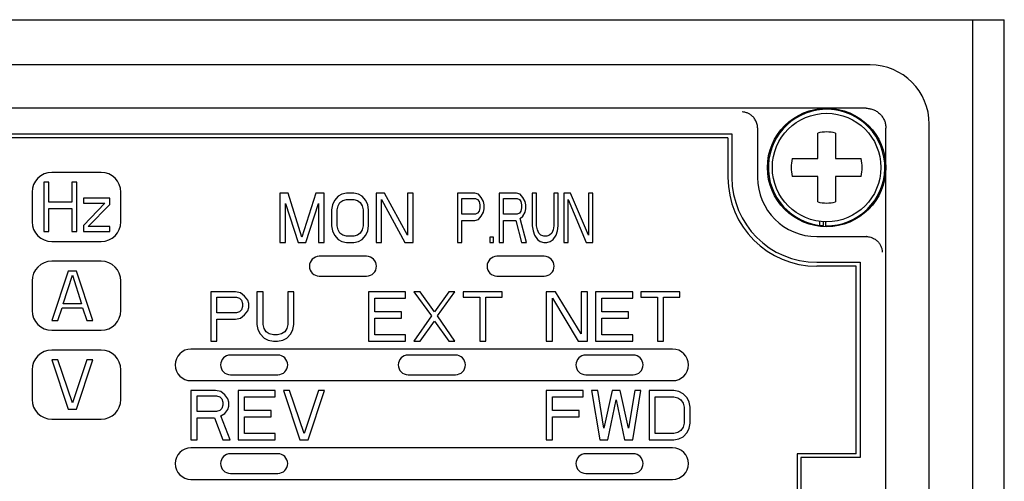
# Model space of a CAD drawing. Extents: x 2132 to 3402, y -84 to 1104.
# Drawn here: x 2687 to 2737, y 958 to 982 of the extents above; entities that cross this region are included whole.
import ezdxf

# ---------------------------------------------------------------- set-up
doc = ezdxf.new("R2010")
doc.units = 0
doc.header["$LTSCALE"] = 97.777778
doc.header["$MEASUREMENT"] = 0
doc.layers.get('0').update_dxf_attribs({"linetype": 'CONTINUOUS'})
doc.layers.add('DU', color=2, linetype='CONTINUOUS')
doc.layers.add('ｶﾊﾞｰ', color=3, linetype='CONTINUOUS')

msp = doc.modelspace()

# ---------------------------------------------------------------- linework, layer by layer
msp.add_line((2735.66188, 922.54496), (2735.66188, 981.54496))
at = {"layer": 'DU'}
for p, q in [((2730.46188, 979.25496), (2654.06188, 979.25496)), ((2730.26203, 977.05496), (2654.26172, 977.05496)), ((2724.76176, 976.06806), (2724.76188, 976.05434)), ((2724.76188, 976.05434), (2724.76188, 973.55496)), ((2731.26188, 957.05496), (2731.26188, 976.05511)), ((2733.46188, 927.85496), (2733.46188, 976.25496)), ((2654.56188, 975.75496), (2723.46188, 975.75496)), ((2723.46188, 975.75496), (2723.46188, 973.55496)), ((2723.26188, 975.55496), (2654.76188, 975.55496)), ((2723.26188, 975.55496), (2723.26188, 973.55496)), ((2691.51188, 973.80496), (2689.01188, 973.80496)), ((2688.01188, 972.80496), (2688.01188, 971.30496)), ((2692.51188, 971.30496), (2692.51188, 972.80496)), ((2689.01188, 970.30496), (2691.51188, 970.30496)), ((2727.76188, 970.55496), (2730.26127, 970.55496)), ((2730.27499, 970.55484), (2730.26127, 970.55496)), ((2691.51188, 969.30496), (2689.01188, 969.30496)), ((2704.96188, 969.55496), (2702.56188, 969.55496)), ((2713.96188, 969.55496), (2711.56188, 969.55496)), ((2727.76188, 969.25496), (2729.96188, 969.25496)), ((2729.96188, 969.25496), (2729.96188, 959.35496)), ((2729.76188, 969.05496), (2727.76188, 969.05496)), ((2729.76188, 959.55496), (2729.76188, 969.05496)), ((2688.01188, 968.30496), (2688.01188, 966.80496)), ((2692.51188, 966.80496), (2692.51188, 968.30496)), ((2702.56188, 968.55496), (2704.96188, 968.55496)), ((2711.56188, 968.55496), (2713.96188, 968.55496)), ((2689.01188, 965.80496), (2691.51188, 965.80496)), ((2697.06188, 965.25496), (2697.37438, 965.25496)), ((2691.51188, 964.80496), (2689.01188, 964.80496)), ((2720.46188, 964.85496), (2696.06188, 964.85496)), ((2700.46188, 964.55496), (2698.06188, 964.55496)), ((2709.46188, 964.55496), (2707.06188, 964.55496)), ((2718.46188, 964.55496), (2716.06188, 964.55496)), ((2688.01188, 963.80496), (2688.01188, 962.30496)), ((2692.51188, 962.30496), (2692.51188, 963.80496)), ((2696.06188, 963.25496), (2720.46188, 963.25496)), ((2698.06188, 963.55496), (2700.46188, 963.55496)), ((2707.06188, 963.55496), (2709.46188, 963.55496)), ((2716.06188, 963.55496), (2718.46188, 963.55496)), ((2689.01188, 961.30496), (2691.51188, 961.30496)), ((2720.46188, 959.85496), (2696.06188, 959.85496)), ((2700.46188, 959.55496), (2698.06188, 959.55496)), ((2718.46188, 959.55496), (2716.06188, 959.55496)), ((2726.76188, 959.55496), (2726.76188, 935.55496)), ((2729.76188, 959.55496), (2726.76188, 959.55496)), ((2726.96188, 959.35496), (2726.96188, 935.75496)), ((2729.96188, 959.35496), (2726.96188, 959.35496)), ((2696.06188, 958.25496), (2720.46188, 958.25496)), ((2698.06188, 958.55496), (2700.46188, 958.55496)), ((2716.06188, 958.55496), (2718.46188, 958.55496))]:
    msp.add_line(p, q, dxfattribs=at)
at = {"layer": 'DU', "color": 4, "linetype": 'Continuous'}
for p, q in [((2727.81188, 974.50496), (2727.81188, 975.7978)), ((2728.71188, 975.7978), (2728.71188, 974.50496)), ((2726.51903, 974.50496), (2727.81188, 974.50496)), ((2728.71188, 974.50496), (2730.00472, 974.50496)), ((2727.81188, 973.60496), (2726.51903, 973.60496)), ((2727.81188, 972.31211), (2727.81188, 973.60496)), ((2728.71188, 973.60496), (2728.71188, 972.31211)), ((2730.00472, 973.60496), (2728.71188, 973.60496)), ((2727.91902, 971.12495), (2727.91902, 971.3288)), ((2728.10659, 971.10905), (2728.10659, 971.31139)), ((2728.2296, 971.10513), (2728.2296, 971.30633))]:
    msp.add_line(p, q, dxfattribs=at)
at = {"layer": 'DU', "color": 7}
for p, q in [((2688.61188, 973.30496), (2688.61188, 970.80496)), ((2688.86188, 973.30496), (2688.61188, 973.30496)), ((2688.86188, 972.29432), (2688.86188, 973.30496)), ((2690.02854, 973.30496), (2690.02854, 972.29432)), ((2690.27854, 973.30496), (2690.02854, 973.30496)), ((2690.27854, 970.80496), (2690.27854, 973.30496)), ((2700.56188, 972.75496), (2700.56188, 970.25496)), ((2700.98375, 972.75496), (2700.56188, 972.75496)), ((2701.68688, 970.52091), (2700.98375, 972.75496)), ((2702.39, 972.75496), (2701.68688, 970.52091)), ((2702.81188, 972.75496), (2702.39, 972.75496)), ((2702.81188, 970.25496), (2702.81188, 972.75496)), ((2703.515, 972.59538), (2703.3275, 972.38262)), ((2703.7025, 972.70176), (2703.515, 972.59538)), ((2703.93688, 972.75496), (2703.7025, 972.70176)), ((2704.31188, 972.75496), (2703.93688, 972.75496)), ((2704.54625, 972.70176), (2704.31188, 972.75496)), ((2704.73375, 972.59538), (2704.54625, 972.70176)), ((2704.92125, 972.38262), (2704.73375, 972.59538)), ((2705.43688, 972.75496), (2705.43688, 970.25496)), ((2705.85875, 972.75496), (2705.43688, 972.75496)), ((2707.03063, 970.6273), (2705.85875, 972.75496)), ((2707.03063, 972.75496), (2707.03063, 970.6273)), ((2707.31188, 972.75496), (2707.03063, 972.75496)), ((2707.31188, 970.25496), (2707.31188, 972.75496)), ((2709.56188, 972.75496), (2709.56188, 970.25496)), ((2710.43688, 972.75496), (2709.56188, 972.75496)), ((2710.61917, 972.70176), (2710.43688, 972.75496)), ((2710.765, 972.54219), (2710.61917, 972.70176)), ((2711.67646, 972.75496), (2711.67646, 970.25496)), ((2712.55146, 972.75496), (2711.67646, 972.75496)), ((2712.73375, 972.70176), (2712.55146, 972.75496)), ((2712.87959, 972.54219), (2712.73375, 972.70176)), ((2713.35354, 972.75496), (2713.35354, 971.10602)), ((2713.57229, 972.75496), (2713.35354, 972.75496)), ((2713.57229, 971.10602), (2713.57229, 972.75496)), ((2714.44729, 972.75496), (2714.44729, 971.10602)), ((2714.66604, 972.75496), (2714.44729, 972.75496)), ((2714.66604, 971.10602), (2714.66604, 972.75496)), ((2714.95771, 972.75496), (2714.95771, 970.25496)), ((2715.28584, 972.75496), (2714.95771, 972.75496)), ((2716.19729, 970.6273), (2715.28584, 972.75496)), ((2716.19729, 972.75496), (2716.19729, 970.6273)), ((2716.41604, 972.75496), (2716.19729, 972.75496)), ((2716.41604, 970.25496), (2716.41604, 972.75496)), ((2690.02854, 972.29432), (2688.86188, 972.29432)), ((2690.61188, 972.50708), (2690.61188, 972.24113)), ((2691.94521, 972.50708), (2690.61188, 972.50708)), ((2691.69521, 972.24113), (2690.61188, 971.1241)), ((2690.61188, 972.24113), (2691.69521, 972.24113)), ((2690.86188, 971.07091), (2691.94521, 972.18793)), ((2691.94521, 972.18793), (2691.94521, 972.50708)), ((2700.84313, 970.25496), (2700.84313, 972.22304)), ((2700.84313, 972.22304), (2701.49938, 970.25496)), ((2701.87438, 970.25496), (2702.53063, 972.22304)), ((2702.53063, 972.22304), (2702.53063, 970.25496)), ((2703.23375, 972.16985), (2703.18688, 971.90389)), ((2703.3275, 972.38262), (2703.23375, 972.16985)), ((2703.46813, 971.90389), (2703.515, 972.11666)), ((2703.515, 972.11666), (2703.60875, 972.27623)), ((2703.60875, 972.27623), (2703.74938, 972.38262)), ((2703.74938, 972.38262), (2703.93688, 972.43581)), ((2703.93688, 972.43581), (2704.31188, 972.43581)), ((2704.31188, 972.43581), (2704.49938, 972.38262)), ((2704.49938, 972.38262), (2704.64, 972.27623)), ((2704.64, 972.27623), (2704.73375, 972.11666)), ((2704.73375, 972.11666), (2704.78063, 971.90389)), ((2705.015, 972.16985), (2704.92125, 972.38262)), ((2705.06188, 971.90389), (2705.015, 972.16985)), ((2705.71813, 970.25496), (2705.71813, 972.43581)), ((2705.71813, 972.43581), (2706.89, 970.25496)), ((2709.78063, 971.69113), (2709.78063, 972.489)), ((2709.78063, 972.489), (2710.47334, 972.489)), ((2710.47334, 972.489), (2710.58271, 972.43581)), ((2710.58271, 972.43581), (2710.65563, 972.32942)), ((2710.65563, 972.32942), (2710.69209, 972.16985)), ((2710.69209, 972.16985), (2710.69209, 972.01028)), ((2710.87438, 972.32942), (2710.765, 972.54219)), ((2710.91084, 972.16985), (2710.87438, 972.32942)), ((2710.91084, 971.95708), (2710.91084, 972.16985)), ((2711.89521, 971.69113), (2711.89521, 972.489)), ((2711.89521, 972.489), (2712.58792, 972.489)), ((2712.58792, 972.489), (2712.69729, 972.43581)), ((2712.69729, 972.43581), (2712.77021, 972.32942)), ((2712.77021, 972.32942), (2712.80667, 972.16985)), ((2712.80667, 972.16985), (2712.80667, 972.01028)), ((2712.98896, 972.32942), (2712.87959, 972.54219)), ((2713.02542, 972.16985), (2712.98896, 972.32942)), ((2713.02542, 971.95708), (2713.02542, 972.16985)), ((2715.17646, 970.25496), (2715.17646, 972.43581)), ((2715.17646, 972.43581), (2716.08792, 970.25496)), ((2688.86188, 970.80496), (2688.86188, 971.97517)), ((2688.86188, 971.97517), (2690.02854, 971.97517)), ((2690.02854, 971.97517), (2690.02854, 970.80496)), ((2703.18688, 971.90389), (2703.18688, 971.10602)), ((2703.46813, 971.10602), (2703.46813, 971.90389)), ((2704.78063, 971.90389), (2704.78063, 971.10602)), ((2705.06188, 971.10602), (2705.06188, 971.90389)), ((2710.47334, 971.69113), (2709.78063, 971.69113)), ((2710.58271, 971.74432), (2710.47334, 971.69113)), ((2710.65563, 971.8507), (2710.58271, 971.74432)), ((2710.61917, 971.42517), (2710.765, 971.58474)), ((2710.69209, 972.01028), (2710.65563, 971.8507)), ((2710.765, 971.58474), (2710.87438, 971.79751)), ((2710.87438, 971.79751), (2710.91084, 971.95708)), ((2712.58792, 971.69113), (2711.89521, 971.69113)), ((2712.69729, 971.74432), (2712.58792, 971.69113)), ((2712.77021, 971.8507), (2712.69729, 971.74432)), ((2712.73375, 971.47836), (2712.87959, 971.58474)), ((2712.80667, 972.01028), (2712.77021, 971.8507)), ((2712.87959, 971.58474), (2712.98896, 971.79751)), ((2712.98896, 971.79751), (2713.02542, 971.95708)), ((2690.61188, 971.1241), (2690.61188, 970.80496)), ((2691.94521, 971.07091), (2690.86188, 971.07091)), ((2691.94521, 970.80496), (2691.94521, 971.07091)), ((2703.18688, 971.10602), (2703.23375, 970.84006)), ((2703.515, 970.89325), (2703.46813, 971.10602)), ((2704.78063, 971.10602), (2704.73375, 970.89325)), ((2705.015, 970.84006), (2705.06188, 971.10602)), ((2709.78063, 970.25496), (2709.78063, 971.37198)), ((2709.78063, 971.37198), (2710.43688, 971.37198)), ((2710.43688, 971.37198), (2710.61917, 971.42517)), ((2711.89521, 970.25496), (2711.89521, 971.37198)), ((2711.89521, 971.37198), (2712.515, 971.37198)), ((2712.515, 971.37198), (2712.80667, 970.25496)), ((2713.06188, 970.25496), (2712.73375, 971.47836)), ((2713.35354, 971.10602), (2713.39, 970.84006)), ((2713.60875, 970.89325), (2713.57229, 971.10602)), ((2714.44729, 971.10602), (2714.41084, 970.89325)), ((2714.62959, 970.84006), (2714.66604, 971.10602)), ((2688.61188, 970.80496), (2688.86188, 970.80496)), ((2690.02854, 970.80496), (2690.27854, 970.80496)), ((2690.61188, 970.80496), (2691.94521, 970.80496)), ((2703.23375, 970.84006), (2703.3275, 970.6273)), ((2703.3275, 970.6273), (2703.515, 970.41453)), ((2703.60875, 970.73368), (2703.515, 970.89325)), ((2703.74938, 970.6273), (2703.60875, 970.73368)), ((2703.93688, 970.5741), (2703.74938, 970.6273)), ((2704.31188, 970.5741), (2703.93688, 970.5741)), ((2704.49938, 970.6273), (2704.31188, 970.5741)), ((2704.64, 970.73368), (2704.49938, 970.6273)), ((2704.73375, 970.89325), (2704.64, 970.73368)), ((2704.73375, 970.41453), (2704.92125, 970.6273)), ((2704.92125, 970.6273), (2705.015, 970.84006)), ((2713.39, 970.84006), (2713.46292, 970.6273)), ((2713.46292, 970.6273), (2713.60875, 970.41453)), ((2713.68167, 970.73368), (2713.60875, 970.89325)), ((2713.79104, 970.6273), (2713.68167, 970.73368)), ((2713.93688, 970.5741), (2713.79104, 970.6273)), ((2714.08271, 970.5741), (2713.93688, 970.5741)), ((2714.22854, 970.6273), (2714.08271, 970.5741)), ((2714.33792, 970.73368), (2714.22854, 970.6273)), ((2714.41084, 970.89325), (2714.33792, 970.73368)), ((2714.41084, 970.41453), (2714.55667, 970.6273)), ((2714.55667, 970.6273), (2714.62959, 970.84006)), ((2700.56188, 970.25496), (2700.84313, 970.25496)), ((2701.49938, 970.25496), (2701.87438, 970.25496)), ((2702.53063, 970.25496), (2702.81188, 970.25496)), ((2703.515, 970.41453), (2703.7025, 970.30815)), ((2703.7025, 970.30815), (2703.93688, 970.25496)), ((2703.93688, 970.25496), (2704.31188, 970.25496)), ((2704.31188, 970.25496), (2704.54625, 970.30815)), ((2704.54625, 970.30815), (2704.73375, 970.41453)), ((2705.43688, 970.25496), (2705.71813, 970.25496)), ((2706.89, 970.25496), (2707.31188, 970.25496)), ((2709.56188, 970.25496), (2709.78063, 970.25496)), ((2711.2025, 970.52091), (2711.2025, 970.25496)), ((2711.38479, 970.52091), (2711.2025, 970.52091)), ((2711.2025, 970.25496), (2711.38479, 970.25496)), ((2711.38479, 970.25496), (2711.38479, 970.52091)), ((2711.67646, 970.25496), (2711.89521, 970.25496)), ((2712.80667, 970.25496), (2713.06188, 970.25496)), ((2713.60875, 970.41453), (2713.75459, 970.30815)), ((2713.75459, 970.30815), (2713.93688, 970.25496)), ((2713.93688, 970.25496), (2714.08271, 970.25496)), ((2714.08271, 970.25496), (2714.265, 970.30815)), ((2714.265, 970.30815), (2714.41084, 970.41453)), ((2714.95771, 970.25496), (2715.17646, 970.25496)), ((2716.08792, 970.25496), (2716.41604, 970.25496)), ((2689.84521, 968.80496), (2689.01188, 966.30496)), ((2689.58479, 967.15602), (2690.05354, 968.59219)), ((2690.26188, 968.80496), (2689.84521, 968.80496)), ((2690.05354, 968.59219), (2690.52229, 967.15602)), ((2691.09521, 966.30496), (2690.26188, 968.80496)), ((2697.06188, 967.75496), (2697.06188, 965.25496)), ((2698.31188, 967.75496), (2697.06188, 967.75496)), ((2698.57229, 967.70176), (2698.31188, 967.75496)), ((2698.78063, 967.54219), (2698.57229, 967.70176)), ((2699.40563, 967.75496), (2699.40563, 966.10602)), ((2699.71813, 967.75496), (2699.40563, 967.75496)), ((2699.71813, 966.10602), (2699.71813, 967.75496)), ((2700.96813, 967.75496), (2700.96813, 966.10602)), ((2701.28063, 967.75496), (2700.96813, 967.75496)), ((2701.28063, 966.10602), (2701.28063, 967.75496)), ((2705.06188, 967.75496), (2705.06188, 965.25496)), ((2706.93688, 967.75496), (2705.06188, 967.75496)), ((2706.93688, 967.43581), (2706.93688, 967.75496)), ((2707.66604, 967.75496), (2707.35354, 967.75496)), ((2707.35354, 967.75496), (2708.23896, 966.53155)), ((2708.39521, 966.74432), (2707.66604, 967.75496)), ((2709.12438, 967.75496), (2708.39521, 966.74432)), ((2708.55146, 966.53155), (2709.43688, 967.75496)), ((2709.43688, 967.75496), (2709.12438, 967.75496)), ((2709.85354, 967.75496), (2709.85354, 967.489)), ((2711.83271, 967.75496), (2709.85354, 967.75496)), ((2711.83271, 967.489), (2711.83271, 967.75496)), ((2714.06188, 967.75496), (2714.06188, 965.25496)), ((2714.53063, 967.75496), (2714.06188, 967.75496)), ((2715.83271, 965.6273), (2714.53063, 967.75496)), ((2715.83271, 967.75496), (2715.83271, 965.6273)), ((2716.14521, 967.75496), (2715.83271, 967.75496)), ((2716.14521, 965.25496), (2716.14521, 967.75496)), ((2716.56188, 967.75496), (2716.56188, 965.25496)), ((2718.43688, 967.75496), (2716.56188, 967.75496)), ((2718.43688, 967.43581), (2718.43688, 967.75496)), ((2718.85354, 967.75496), (2718.85354, 967.489)), ((2720.83271, 967.75496), (2718.85354, 967.75496)), ((2720.83271, 967.489), (2720.83271, 967.75496)), ((2690.52229, 967.15602), (2689.58479, 967.15602)), ((2697.37438, 966.69113), (2697.37438, 967.489)), ((2697.37438, 967.489), (2698.36396, 967.489)), ((2698.36396, 967.489), (2698.52021, 967.43581)), ((2698.52021, 967.43581), (2698.62438, 967.32942)), ((2698.62438, 967.32942), (2698.67646, 967.16985)), ((2698.67646, 967.16985), (2698.67646, 967.01028)), ((2698.93688, 967.32942), (2698.78063, 967.54219)), ((2698.98896, 967.16985), (2698.93688, 967.32942)), ((2698.98896, 966.95708), (2698.98896, 967.16985)), ((2705.37438, 966.74432), (2705.37438, 967.43581)), ((2705.37438, 967.43581), (2706.93688, 967.43581)), ((2709.85354, 967.489), (2710.68688, 967.489)), ((2710.68688, 967.489), (2710.68688, 965.25496)), ((2710.99938, 965.25496), (2710.99938, 967.489)), ((2710.99938, 967.489), (2711.83271, 967.489)), ((2714.37438, 965.25496), (2714.37438, 967.43581)), ((2714.37438, 967.43581), (2715.67646, 965.25496)), ((2716.87438, 966.74432), (2716.87438, 967.43581)), ((2716.87438, 967.43581), (2718.43688, 967.43581)), ((2718.85354, 967.489), (2719.68688, 967.489)), ((2719.68688, 967.489), (2719.68688, 965.25496)), ((2719.99938, 965.25496), (2719.99938, 967.489)), ((2719.99938, 967.489), (2720.83271, 967.489)), ((2689.32438, 966.30496), (2689.53271, 966.94325)), ((2689.53271, 966.94325), (2690.57438, 966.94325)), ((2690.57438, 966.94325), (2690.78271, 966.30496)), ((2698.36396, 966.69113), (2697.37438, 966.69113)), ((2698.52021, 966.74432), (2698.36396, 966.69113)), ((2698.62438, 966.8507), (2698.52021, 966.74432)), ((2698.57229, 966.42517), (2698.78063, 966.58474)), ((2698.67646, 967.01028), (2698.62438, 966.8507)), ((2698.78063, 966.58474), (2698.93688, 966.79751)), ((2698.93688, 966.79751), (2698.98896, 966.95708)), ((2706.72854, 966.74432), (2705.37438, 966.74432)), ((2706.72854, 966.42517), (2706.72854, 966.74432)), ((2718.22854, 966.74432), (2716.87438, 966.74432)), ((2718.22854, 966.42517), (2718.22854, 966.74432)), ((2689.01188, 966.30496), (2689.32438, 966.30496)), ((2690.78271, 966.30496), (2691.09521, 966.30496)), ((2697.37438, 965.25496), (2697.37438, 966.37198)), ((2697.37438, 966.37198), (2698.31188, 966.37198)), ((2698.31188, 966.37198), (2698.57229, 966.42517)), ((2699.40563, 966.10602), (2699.45771, 965.84006)), ((2699.77021, 965.89325), (2699.71813, 966.10602)), ((2700.96813, 966.10602), (2700.91604, 965.89325)), ((2701.22854, 965.84006), (2701.28063, 966.10602)), ((2705.37438, 965.5741), (2705.37438, 966.42517)), ((2705.37438, 966.42517), (2706.72854, 966.42517)), ((2708.23896, 966.53155), (2707.35354, 965.25496)), ((2707.66604, 965.25496), (2708.39521, 966.26559)), ((2708.39521, 966.26559), (2709.12438, 965.25496)), ((2709.43688, 965.25496), (2708.55146, 966.53155)), ((2716.87438, 965.5741), (2716.87438, 966.42517)), ((2716.87438, 966.42517), (2718.22854, 966.42517)), ((2699.45771, 965.84006), (2699.56188, 965.6273)), ((2699.56188, 965.6273), (2699.77021, 965.41453)), ((2699.87438, 965.73368), (2699.77021, 965.89325)), ((2700.03063, 965.6273), (2699.87438, 965.73368)), ((2700.23896, 965.5741), (2700.03063, 965.6273)), ((2700.65563, 965.6273), (2700.44729, 965.5741)), ((2700.81188, 965.73368), (2700.65563, 965.6273)), ((2700.91604, 965.89325), (2700.81188, 965.73368)), ((2700.91604, 965.41453), (2701.12438, 965.6273)), ((2701.12438, 965.6273), (2701.22854, 965.84006)), ((2699.77021, 965.41453), (2699.97854, 965.30815)), ((2699.97854, 965.30815), (2700.23896, 965.25496)), ((2700.44729, 965.5741), (2700.23896, 965.5741)), ((2700.23896, 965.25496), (2700.44729, 965.25496)), ((2700.44729, 965.25496), (2700.70771, 965.30815)), ((2700.70771, 965.30815), (2700.91604, 965.41453)), ((2705.06188, 965.25496), (2706.93688, 965.25496)), ((2706.93688, 965.5741), (2705.37438, 965.5741)), ((2706.93688, 965.25496), (2706.93688, 965.5741)), ((2707.35354, 965.25496), (2707.66604, 965.25496)), ((2709.12438, 965.25496), (2709.43688, 965.25496)), ((2710.68688, 965.25496), (2710.99938, 965.25496)), ((2714.06188, 965.25496), (2714.37438, 965.25496)), ((2715.67646, 965.25496), (2716.14521, 965.25496)), ((2716.56188, 965.25496), (2718.43688, 965.25496)), ((2718.43688, 965.5741), (2716.87438, 965.5741)), ((2718.43688, 965.25496), (2718.43688, 965.5741)), ((2719.68688, 965.25496), (2719.99938, 965.25496)), ((2689.01188, 964.30496), (2689.84521, 961.80496)), ((2689.32438, 964.30496), (2689.01188, 964.30496)), ((2690.05354, 962.1241), (2689.32438, 964.30496)), ((2690.78271, 964.30496), (2690.05354, 962.1241)), ((2690.26188, 961.80496), (2691.09521, 964.30496)), ((2691.09521, 964.30496), (2690.78271, 964.30496)), ((2696.06188, 962.75496), (2696.06188, 960.25496)), ((2697.31188, 962.75496), (2696.06188, 962.75496)), ((2697.57229, 962.70176), (2697.31188, 962.75496)), ((2697.78063, 962.54219), (2697.57229, 962.70176)), ((2698.45771, 962.75496), (2698.45771, 960.25496)), ((2700.33271, 962.75496), (2698.45771, 962.75496)), ((2700.33271, 962.43581), (2700.33271, 962.75496)), ((2700.74938, 962.75496), (2701.58271, 960.25496)), ((2701.06188, 962.75496), (2700.74938, 962.75496)), ((2701.79104, 960.5741), (2701.06188, 962.75496)), ((2702.52021, 962.75496), (2701.79104, 960.5741)), ((2701.99938, 960.25496), (2702.83271, 962.75496)), ((2702.83271, 962.75496), (2702.52021, 962.75496)), ((2714.06188, 962.75496), (2714.06188, 960.25496)), ((2715.93688, 962.75496), (2714.06188, 962.75496)), ((2715.93688, 962.43581), (2715.93688, 962.75496)), ((2716.35354, 962.75496), (2716.77021, 960.25496)), ((2716.66604, 962.75496), (2716.35354, 962.75496)), ((2716.97854, 960.84006), (2716.66604, 962.75496)), ((2717.39521, 962.75496), (2716.97854, 960.84006)), ((2717.81188, 962.75496), (2717.39521, 962.75496)), ((2718.22854, 960.84006), (2717.81188, 962.75496)), ((2718.54104, 962.75496), (2718.22854, 960.84006)), ((2718.43688, 960.25496), (2718.85354, 962.75496)), ((2718.85354, 962.75496), (2718.54104, 962.75496)), ((2719.27021, 962.75496), (2719.27021, 960.25496)), ((2720.52021, 962.75496), (2719.27021, 962.75496)), ((2720.78063, 962.70176), (2720.52021, 962.75496)), ((2720.98896, 962.59538), (2720.78063, 962.70176)), ((2721.19729, 962.38262), (2720.98896, 962.59538)), ((2696.37438, 961.69113), (2696.37438, 962.489)), ((2696.37438, 962.489), (2697.36396, 962.489)), ((2697.36396, 962.489), (2697.52021, 962.43581)), ((2697.52021, 962.43581), (2697.62438, 962.32942)), ((2697.62438, 962.32942), (2697.67646, 962.16985)), ((2697.67646, 962.16985), (2697.67646, 962.01028)), ((2697.93688, 962.32942), (2697.78063, 962.54219)), ((2697.98896, 962.16985), (2697.93688, 962.32942)), ((2697.98896, 961.95708), (2697.98896, 962.16985)), ((2698.77021, 961.74432), (2698.77021, 962.43581)), ((2698.77021, 962.43581), (2700.33271, 962.43581)), ((2714.37438, 961.74432), (2714.37438, 962.43581)), ((2714.37438, 962.43581), (2715.93688, 962.43581)), ((2717.18688, 960.25496), (2717.60354, 962.27623)), ((2717.60354, 962.27623), (2718.02021, 960.25496)), ((2719.58271, 960.5741), (2719.58271, 962.43581)), ((2719.58271, 962.43581), (2720.52021, 962.43581)), ((2720.52021, 962.43581), (2720.72854, 962.38262)), ((2720.72854, 962.38262), (2720.88479, 962.27623)), ((2720.88479, 962.27623), (2720.98896, 962.11666)), ((2720.98896, 962.11666), (2721.04104, 961.90389)), ((2721.30146, 962.16985), (2721.19729, 962.38262)), ((2721.35354, 961.90389), (2721.30146, 962.16985)), ((2689.84521, 961.80496), (2690.26188, 961.80496)), ((2697.36396, 961.69113), (2696.37438, 961.69113)), ((2697.52021, 961.74432), (2697.36396, 961.69113)), ((2697.62438, 961.8507), (2697.52021, 961.74432)), ((2697.67646, 962.01028), (2697.62438, 961.8507)), ((2697.78063, 961.58474), (2697.93688, 961.79751)), ((2697.93688, 961.79751), (2697.98896, 961.95708)), ((2700.12438, 961.74432), (2698.77021, 961.74432)), ((2700.12438, 961.42517), (2700.12438, 961.74432)), ((2715.72854, 961.74432), (2714.37438, 961.74432)), ((2715.72854, 961.42517), (2715.72854, 961.74432)), ((2721.04104, 961.90389), (2721.04104, 961.10602)), ((2721.35354, 961.10602), (2721.35354, 961.90389)), ((2696.37438, 960.25496), (2696.37438, 961.37198)), ((2696.37438, 961.37198), (2697.25979, 961.37198)), ((2697.25979, 961.37198), (2697.67646, 960.25496)), ((2697.57229, 961.47836), (2697.78063, 961.58474)), ((2698.04104, 960.25496), (2697.57229, 961.47836)), ((2698.77021, 960.5741), (2698.77021, 961.42517)), ((2698.77021, 961.42517), (2700.12438, 961.42517)), ((2714.37438, 960.25496), (2714.37438, 961.42517)), ((2714.37438, 961.42517), (2715.72854, 961.42517)), ((2721.04104, 961.10602), (2720.98896, 960.89325)), ((2721.30146, 960.84006), (2721.35354, 961.10602)), ((2720.72854, 960.6273), (2720.52021, 960.5741)), ((2720.88479, 960.73368), (2720.72854, 960.6273)), ((2720.98896, 960.89325), (2720.88479, 960.73368)), ((2720.98896, 960.41453), (2721.19729, 960.6273)), ((2721.19729, 960.6273), (2721.30146, 960.84006)), ((2696.06188, 960.25496), (2696.37438, 960.25496)), ((2697.67646, 960.25496), (2698.04104, 960.25496)), ((2698.45771, 960.25496), (2700.33271, 960.25496)), ((2700.33271, 960.5741), (2698.77021, 960.5741)), ((2700.33271, 960.25496), (2700.33271, 960.5741)), ((2701.58271, 960.25496), (2701.99938, 960.25496)), ((2714.06188, 960.25496), (2714.37438, 960.25496)), ((2716.77021, 960.25496), (2717.18688, 960.25496)), ((2718.02021, 960.25496), (2718.43688, 960.25496)), ((2719.27021, 960.25496), (2720.52021, 960.25496)), ((2720.52021, 960.5741), (2719.58271, 960.5741)), ((2720.52021, 960.25496), (2720.78063, 960.30815)), ((2720.78063, 960.30815), (2720.98896, 960.41453))]:
    msp.add_line(p, q, dxfattribs=at)
at = {"layer": 'DU', "color": 4, "linetype": 'Continuous'}
for radius in [3, 2.75]:
    msp.add_circle((2728.26188, 974.05496), radius, dxfattribs=at)
at = {"layer": 'DU'}
for centre, radius, start, end in [((2730.46188, 976.25496), 3, 0, 90), ((2689.01188, 972.80496), 1, 90, 180), ((2691.51188, 972.80496), 1, 0, 90), ((2727.76188, 973.55496), 4.5, 180, 270), ((2727.76188, 973.55496), 4.3, 180, 270), ((2727.76188, 973.55496), 3, 180, 270), ((2689.01188, 971.30496), 1, 180, 270), ((2691.51188, 971.30496), 1, 270, 0), ((2689.01188, 968.30496), 1, 90, 180), ((2691.51188, 968.30496), 1, 0, 90), ((2702.56188, 969.05496), 0.5, 90, 270), ((2704.96188, 969.05496), 0.5, 270, 90), ((2711.56188, 969.05496), 0.5, 90, 270), ((2713.96188, 969.05496), 0.5, 270, 90), ((2689.01188, 966.80496), 1, 180, 270), ((2691.51188, 966.80496), 1, 270, 0), ((2689.01188, 963.80496), 1, 90, 180), ((2691.51188, 963.80496), 1, 0, 90), ((2696.06188, 964.05496), 0.8, 90, 270), ((2720.46188, 964.05496), 0.8, 270, 90), ((2698.06188, 964.05496), 0.5, 90, 270), ((2700.46188, 964.05496), 0.5, 270, 90), ((2707.06188, 964.05496), 0.5, 90, 270), ((2709.46188, 964.05496), 0.5, 270, 90), ((2716.06188, 964.05496), 0.5, 90, 270), ((2718.46188, 964.05496), 0.5, 270, 90), ((2689.01188, 962.30496), 1, 180, 270), ((2691.51188, 962.30496), 1, 270, 0), ((2696.06188, 959.05496), 0.8, 90, 270), ((2720.46188, 959.05496), 0.8, 270, 90), ((2698.06188, 959.05496), 0.5, 90, 270), ((2700.46188, 959.05496), 0.5, 270, 90), ((2716.06188, 959.05496), 0.5, 90, 270), ((2718.46188, 959.05496), 0.5, 270, 90)]:
    msp.add_arc(centre, radius, start, end, dxfattribs=at)
at = {"layer": 'DU', "color": 4, "linetype": 'Continuous'}
for radius, start, end in [(2.95, 269.373172, 266.982489), (1.8, 75.522488, 104.477512), (1.8, 165.522488, 194.477512), (1.8, 345.522488, 14.477512), (1.8, 255.522488, 284.477512)]:
    msp.add_arc((2728.26188, 974.05496), radius, start, end, dxfattribs=at)
at = {"layer": 'DU'}
for points, knots in [([(2730.26203, 977.05496), (2730.32736, 977.05496), (2730.4584, 977.04207), (2730.64712, 976.98481), (2730.82111, 976.89183), (2730.9736, 976.76668), (2731.09875, 976.61419), (2731.19174, 976.44019), (2731.24899, 976.25148), (2731.26188, 976.12044), (2731.26188, 976.05511)], [0, 0, 0, 0, 0.19600709, 0.39201394, 0.58802143, 0.78402876, 0.98003599, 1.17604327, 1.37204992, 1.56805691, 1.56805691, 1.56805691, 1.56805691]), ([(2724.76176, 976.06806), (2724.76049, 976.14186), (2724.73874, 976.2828), (2724.65755, 976.46929), (2724.54588, 976.61812), (2724.4149, 976.73068), (2724.27235, 976.80925), (2724.12478, 976.85574), (2724.02461, 976.86707), (2723.97572, 976.86794)], [0, 0, 0, 0, 0.22140722, 0.42160044, 0.60456193, 0.77489611, 0.93591742, 1.08952961, 1.23623393, 1.23623393, 1.23623393, 1.23623393]), ([(2730.27499, 970.55484), (2730.34878, 970.55357), (2730.48972, 970.53182), (2730.67621, 970.45063), (2730.82504, 970.33896), (2730.9376, 970.20798), (2731.01617, 970.06543), (2731.06266, 969.91786), (2731.074, 969.81769), (2731.07486, 969.7688)], [0, 0, 0, 0, 0.22140722, 0.42160044, 0.60456193, 0.77489611, 0.93591742, 1.08952961, 1.23623393, 1.23623393, 1.23623393, 1.23623393])]:
    msp.add_open_spline(points, degree=3, knots=knots, dxfattribs=at)
at = {"layer": 'ｶﾊﾞｰ'}
for p in [(2647.26188, 981.54496), (2737.26188, 922.54496)]:
    msp.add_line(p, (2737.26188, 981.54496), dxfattribs=at)

doc.saveas('drawing.dxf')
